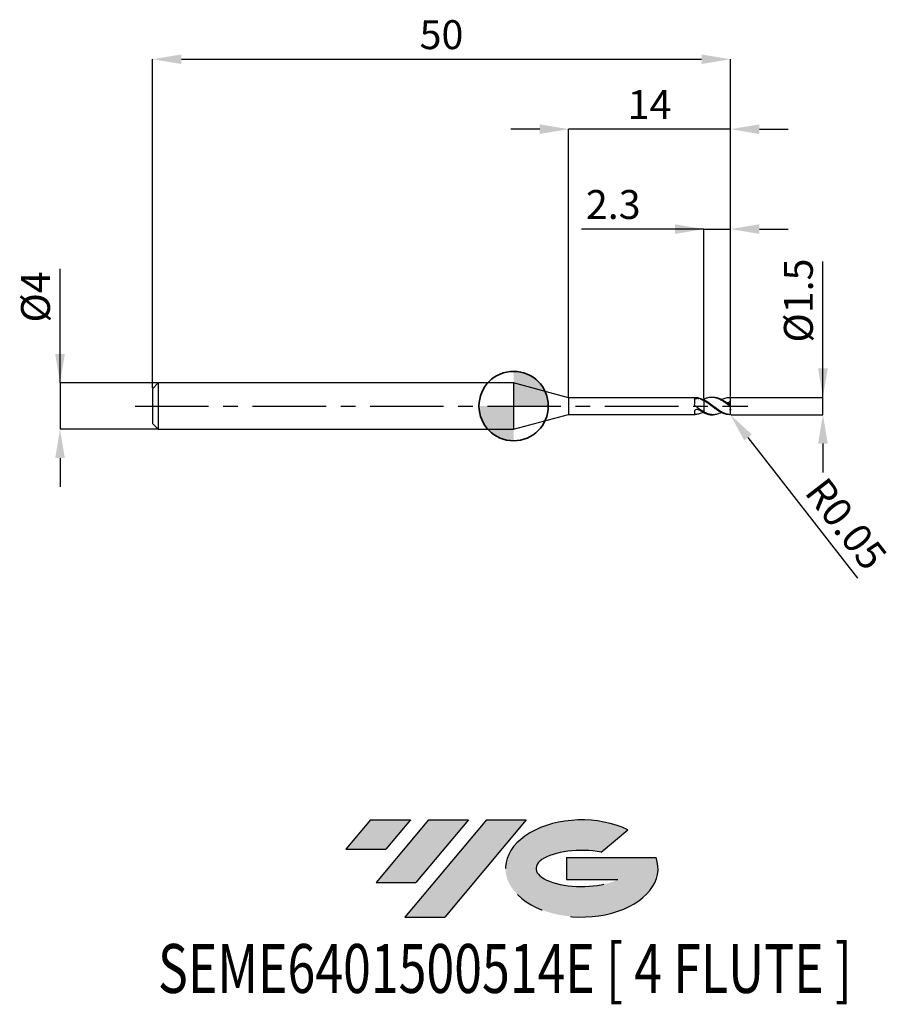
# Model space of a CAD drawing. Units: millimetres. Extents: x -42.7 to 32.8, y -51.7 to 33.4.
import ezdxf
from ezdxf.enums import TextEntityAlignment as Align

# ---------------------------------------------------------------- set-up
doc = ezdxf.new("R2010")
doc.units = ezdxf.units.MM
doc.header["$PDSIZE"] = -1
doc.linetypes.add('CENTERX2', pattern=[20.319999999999997, 12.7, -2.54, 2.54, -2.54])
for name, color, linetype in [('FORMAT', 2, 'Continuous'), ('중심선', 1, 'CENTERX2'), ('해칭선', 100, 'Continuous')]:
    doc.layers.add(name, color=color, linetype=linetype)
doc.layers.add('외형선', color=100, linetype='Continuous', lineweight=35)
doc.layers.add('치수문자_일반주서', color=7, linetype='Continuous', lineweight=25)
doc.styles.add('SLDTEXTSTYLE0', font='TXT', dxfattribs={"width": 0.75})
doc.dimstyles.new('SLDDIMSTYLE0', dxfattribs={"dimtxt": 3.5, "dimasz": 3.302, "dimexe": 0, "dimexo": 0.0625, "dimgap": 0.875, "dimtad": 1, "dimdec": 1, "dimrnd": 1e-09, "dimzin": 12, "dimdsep": 46, "dimtxsty": 'SLDTEXTSTYLE0', "dimsah": 1, "dimcen": 0.09, "dimadec": 0, "dimazin": 3, "dimtfac": 1, "dimtdec": 1, "dimtmove": 0, "dimatfit": 0, "dimfxl": 1, "dimfrac": 2, "dimtolj": 1, "dimtzin": 12, "dimarcsym": 0})

# ---------------------------------------------------------------- blocks, each defined once
blk = doc.blocks.new('블럭10')
at = {"layer": '중심선'}
for p, q in [((2.268634060543552, 16.24717430164393), (0.1404042013395286, 13.71084872107135)), ((2.268634060543552, 16.24717430164393), (5.714909304380834, 16.24717430164393)), ((7.28139805157953, 16.24717430164393), (2.750260043222114, 10.84717430164391)), ((5.714909304380834, 16.24717430164393), (3.58671253028996, 13.71088815037384)), ((12.29416204261559, 16.24717430164393), (5.245725140726316, 7.84717430164391)), ((10.72767329541681, 16.24717430164393), (6.196535287059397, 10.84717430164391)), ((7.28139805157953, 16.24717430164393), (10.72767329541681, 16.24717430164393)), ((15.74043728645272, 16.24717430164393), (8.692000384563599, 7.84717430164391)), ((12.29416204261559, 16.24717430164393), (15.74043728645272, 16.24717430164393)), ((22.22332737316547, 13.45928029700563), (24.52862924686651, 15.39360700705356)), ((0.1404042013395286, 13.71084872107135), (3.58671253028996, 13.71088815037384)), ((19.22039502424796, 13.00717430171391), (19.22036997980202, 11.08717430171403)), ((19.22039502424796, 13.00717430171391), (26.96566020931264, 13.00717430171391)), ((19.22036997980202, 11.08717430171403), (23.66174974927406, 11.08717430171406)), ((2.750260043222114, 10.84717430164391), (6.196535287059397, 10.84717430164391)), ((5.245725140726316, 7.84717430164391), (8.692000384563599, 7.84717430164391))]:
    blk.add_line(p, q, dxfattribs=at)
for centre, major_axis, ratio, start_param, end_param in [((20.54032771741204, 12.0471743016438), (6.600054785286829, -1.261213355974178e-13), 0.636358354079598, 0.9219305317359503, 6.513795318482858), ((20.54032771746488, 12.04717430159265), (3.960054785062283, 1.540847449632565e-10), 0.3939339440162632, 1.131841032648279, 5.62031148352944)]:
    blk.add_ellipse(centre, major_axis=major_axis, ratio=ratio, start_param=start_param, end_param=end_param, dxfattribs=at)
at = {"layer": 'FORMAT', "color": 2, "style": 'SLDTEXTSTYLE0', "width": 0.75}
blk.add_attdef('AUTOATTR0', text='', height=4.233333333333333, dxfattribs=at).set_placement((-16.11926103943555, -0.0412997538344756), align=Align.BOTTOM_LEFT)
blk = doc.blocks.new('*D12')
at = {"layer": 'Defpoints', "color": 0}
for p in [(18.7583648054117, 0.7499999999999972), (26.75836480541172, 0.7500000000000271), (18.7583648054117, -0.7500000000000028)]:
    blk.add_point(p, dxfattribs=at)
at = {"layer": '치수문자_일반주서', "color": 0, "lineweight": -2}
for p, q in [((26.75836480541173, -0.7499999999999734), (26.75836480541169, 12.50000000000003)), ((26.75836480541172, 3.250000000000027), (26.75836480541171, 5.750000000000027)), ((18.8208648054117, 0.7499999999999974), (26.75836480541172, 0.7500000000000266)), ((26.75836480541173, -0.7499999999999734), (26.75836480541172, 0.7500000000000266)), ((18.8208648054117, -0.7500000000000026), (26.75836480541173, -0.7499999999999734)), ((26.75836480541173, -3.249999999999973), (26.75836480541174, -5.749999999999973))]:
    blk.add_line(p, q, dxfattribs=at)
at = {"layer": '치수문자_일반주서', "color": 0}
for points in [[(26.34169813874505, 3.250000000000026), (27.17503147207838, 3.250000000000028), (26.75836480541172, 0.7500000000000266)], [(27.1750314720784, -3.249999999999972), (26.34169813874507, -3.249999999999974), (26.75836480541173, -0.7499999999999734)]]:
    blk.add_solid(points, dxfattribs=at)
at = {"layer": '치수문자_일반주서', "color": 0, "insert": (23.3833648054117, 9.125000000000018), "char_height": 2.5, "attachment_point": 2, "rotation": 90.00000000000014, "style": 'SLDTEXTSTYLE0'}
blk.add_mtext('\\A1;%%c1.5', dxfattribs=at)
blk = doc.blocks.new('*D13')
at = {"layer": 'Defpoints', "color": 0}
for p in [(18.7583648054117, 30.00000000000003), (-31.24163519458831, 1.499999999999996), (18.7583648054117, 0.7499999999999972)]:
    blk.add_point(p, dxfattribs=at)
at = {"layer": '치수문자_일반주서', "color": 0, "lineweight": -2}
for p, q in [((-31.24163519458831, 1.562499999999996), (-31.24163519458831, 30.00000000000003)), ((-28.74163519458831, 30.00000000000003), (16.2583648054117, 30.00000000000003)), ((18.7583648054117, 0.8124999999999972), (18.7583648054117, 30.00000000000003))]:
    blk.add_line(p, q, dxfattribs=at)
at = {"layer": '치수문자_일반주서', "color": 0}
for points in [[(-28.74163519458831, 30.4166666666667), (-28.74163519458831, 29.58333333333336), (-31.24163519458831, 30.00000000000003)], [(16.2583648054117, 29.58333333333336), (16.2583648054117, 30.4166666666667), (18.7583648054117, 30.00000000000003)]]:
    blk.add_solid(points, dxfattribs=at)
at = {"layer": '치수문자_일반주서', "color": 0, "insert": (-6.241635194588298, 33.37500000000003), "char_height": 2.5, "attachment_point": 2, "style": 'SLDTEXTSTYLE0'}
blk.add_mtext('\\A1;50', dxfattribs=at)
blk = doc.blocks.new('*D14')
at = {"layer": 'Defpoints', "color": 0}
for p in [(-30.74163519458831, 1.999999999999996), (-39.24163519458831, -2.00000000000003), (-30.74163519458831, -1.999999999999998)]:
    blk.add_point(p, dxfattribs=at)
at = {"layer": '치수문자_일반주서', "color": 0, "lineweight": -2}
for p, q in [((-39.24163519458833, 1.999999999999964), (-39.24163519458836, 11.87499999999996)), ((-39.24163519458833, 4.499999999999964), (-39.24163519458834, 6.999999999999964)), ((-30.80413519458831, 1.999999999999996), (-39.24163519458833, 1.999999999999964)), ((-39.24163519458833, 1.999999999999964), (-39.24163519458831, -2.00000000000003)), ((-30.80413519458831, -1.999999999999998), (-39.24163519458831, -2.00000000000003)), ((-39.24163519458831, -4.50000000000003), (-39.2416351945883, -7.00000000000003))]:
    blk.add_line(p, q, dxfattribs=at)
at = {"layer": '치수문자_일반주서', "color": 0}
for points in [[(-39.658301861255, 4.499999999999963), (-38.82496852792167, 4.499999999999966), (-39.24163519458833, 1.999999999999964)], [(-38.82496852792164, -4.500000000000028), (-39.65830186125497, -4.500000000000032), (-39.24163519458831, -2.00000000000003)]]:
    blk.add_solid(points, dxfattribs=at)
at = {"layer": '치수문자_일반주서', "color": 0, "insert": (-42.61663519458835, 9.437499999999954), "char_height": 2.5, "attachment_point": 2, "rotation": 90.0000000000002, "style": 'SLDTEXTSTYLE0'}
blk.add_mtext('\\A1;%%c4', dxfattribs=at)
blk = doc.blocks.new('*D15')
at = {"layer": 'Defpoints', "color": 0}
for p in [(18.7583648054117, 15.30788275874461), (16.4583648054117, 0.5840672976096184), (18.7583648054117, 0.7499999999999972)]:
    blk.add_point(p, dxfattribs=at)
at = {"layer": '치수문자_일반주서', "color": 0, "lineweight": -2}
for p, q in [((16.4583648054117, 15.30788275874461), (5.869466699160018, 15.30788275874461)), ((13.9583648054117, 15.30788275874461), (11.4583648054117, 15.30788275874461)), ((16.4583648054117, 0.6465672976096184), (16.4583648054117, 15.30788275874461)), ((16.4583648054117, 15.30788275874461), (18.7583648054117, 15.30788275874461)), ((18.7583648054117, 0.8124999999999972), (18.7583648054117, 15.30788275874461)), ((21.2583648054117, 15.30788275874461), (23.7583648054117, 15.30788275874461))]:
    blk.add_line(p, q, dxfattribs=at)
at = {"layer": '치수문자_일반주서', "color": 0}
for points in [[(13.9583648054117, 14.89121609207795), (13.9583648054117, 15.72454942541128), (16.4583648054117, 15.30788275874461)], [(21.2583648054117, 15.72454942541128), (21.2583648054117, 14.89121609207795), (18.7583648054117, 15.30788275874461)]]:
    blk.add_solid(points, dxfattribs=at)
at = {"layer": '치수문자_일반주서', "color": 0, "insert": (8.619466699160018, 18.68288275874461), "char_height": 2.5, "attachment_point": 2, "style": 'SLDTEXTSTYLE0'}
blk.add_mtext('\\A1;2.3', dxfattribs=at)
blk = doc.blocks.new('*D16')
at = {"layer": 'Defpoints', "color": 0}
for p in [(4.758364779650293, 23.94888346237753), (4.758364779650293, 0.725000000000005), (18.7583648054117, 0.7499999999999972)]:
    blk.add_point(p, dxfattribs=at)
at = {"layer": '치수문자_일반주서', "color": 0, "lineweight": -2}
for p, q in [((2.258364779650293, 23.94888346237753), (-0.241635220349707, 23.94888346237753)), ((4.758364779650293, 0.787500000000005), (4.758364779650293, 23.94888346237753)), ((18.7583648054117, 23.94888346237753), (4.758364779650293, 23.94888346237753)), ((18.7583648054117, 0.8124999999999972), (18.7583648054117, 23.94888346237753)), ((21.2583648054117, 23.94888346237753), (23.7583648054117, 23.94888346237753))]:
    blk.add_line(p, q, dxfattribs=at)
at = {"layer": '치수문자_일반주서', "color": 0}
for points in [[(2.258364779650293, 23.53221679571086), (2.258364779650293, 24.3655501290442), (4.758364779650293, 23.94888346237753)], [(21.2583648054117, 24.3655501290442), (21.2583648054117, 23.53221679571086), (18.7583648054117, 23.94888346237753)]]:
    blk.add_solid(points, dxfattribs=at)
at = {"layer": '치수문자_일반주서', "color": 0, "insert": (11.758364792531, 27.32388346237753), "char_height": 2.5, "attachment_point": 2, "style": 'SLDTEXTSTYLE0'}
blk.add_mtext('\\A1;14', dxfattribs=at)
blk = doc.blocks.new('SW_DOWELSYMBOL_0')
at = {"linetype": 'Continuous', "lineweight": 18}
h = blk.add_hatch(color=0, dxfattribs=at)
edge = h.paths.add_edge_path(flags=0)
edge.add_arc((0, 0), 3, 0, 90)
edge.add_line((0, 3), (0, 0))
edge.add_line((0, 0), (3, 0))
h = blk.add_hatch(color=0, dxfattribs=at)
edge = h.paths.add_edge_path(flags=0)
edge.add_arc((0, 0), 3, 180, 270.0000000000007)
edge.add_line((0, -3), (0, 0))
edge.add_line((0, 0), (-3, 0))
at = {"layer": '해칭선', "color": 0}
blk.add_circle((0, 0), 3, dxfattribs=at)
blk = doc.blocks.new('*D336')
at = {"layer": 'Defpoints', "color": 0}
for p in [(18.70836480541172, -0.6999999999999957), (18.73902763651248, -0.7394941867733247)]:
    blk.add_point(p, dxfattribs=at)
at = {"layer": '치수문자_일반주서', "color": 0, "lineweight": -2}
blk.add_line((20.27216919155047, -2.714203525439574), (29.73336466859009, -14.90036533291474), dxfattribs=at)
at = {"layer": '치수문자_일반주서', "color": 0}
blk.add_solid([(20.60128741466151, -2.458679932933243), (19.94305096843943, -2.969727117945906), (18.73902763651248, -0.7394941867733247)], dxfattribs=at)
at = {"layer": '치수문자_일반주서', "color": 0, "insert": (28.76719842401587, -10.19082140193317), "char_height": 2.5, "attachment_point": 5, "rotation": 307.82535227886916, "style": 'SLDTEXTSTYLE0'}
blk.add_mtext('\\A1;R0.05', dxfattribs=at)

msp = doc.modelspace()

# ---------------------------------------------------------------- hatches: boundary and pattern name
at = {"layer": '중심선'}
for points in [[(-8.932540131983508, -35.80000000000001), (-12.3788153758208, -35.80000000000001), (-14.50704523502482, -38.33632558057261), (-11.06073690607439, -38.33628615127012)], [(-3.919776140947537, -35.80000000000001), (-7.366051384784818, -35.80000000000001), (-11.89718939314223, -41.20000000000003), (-8.450914149304946, -41.20000000000003)], [(1.092987850088333, -35.80000000000001), (-2.353287393748756, -35.79999999999998), (-9.401724295638026, -44.20000000000003), (-5.955449051800748, -44.20000000000003)]]:
    msp.add_hatch(color=256, dxfattribs=at).paths.add_polyline_path(points, flags=0)
h = msp.add_hatch(color=256, dxfattribs=at)
edge = h.paths.add_edge_path(flags=0)
edge.add_ellipse((5.892878281100534, -40.00000000005129), major_axis=(3.960054785062285, 1.540882976769353e-10), ratio=0.3939339440162626, start_angle=39.99803423149177, end_angle=342.90460819391564, ccw=False)
edge.add_line((7.575877936801103, -38.58789400463834), (9.88117981050214, -36.6535672945904))
edge.add_ellipse((5.892878281047688, -40.00000000000016), major_axis=(6.600054785286828, -1.27897692436818e-13), ratio=0.6363583540795982, start_angle=39.9987384933743, end_angle=368.4976242363724)
edge.add_line((12.3182107729483, -39.03999999993003), (4.572945587883611, -39.03999999993003))
edge.add_line((4.572945587883611, -39.03999999993003), (4.572920543437677, -40.95999999992993))
edge.add_line((4.572920543437677, -40.95999999992993), (9.014300312909715, -40.95999999992989))

# ---------------------------------------------------------------- linework, layer by layer
at = {"color": 4, "linetype": 'Continuous', "lineweight": 25}
for p, q in [((-30.7416351945883, 1.999999999999996), (-31.24163519458831, 1.499999999999996)), ((0, 1.999999999999996), (-30.7416351945883, 1.999999999999996)), ((-30.7416351945883, 1.999999999999996), (-30.7416351945883, -1.999999999999996)), ((4.758364779650293, 0.725000000000005), (0, 1.999999999999996)), ((0, 1.999999999999996), (0, -1.999999999999996)), ((-31.24163519458831, 1.499999999999996), (-31.24163519458831, -1.499999999999996)), ((15.71364241699987, 0.7249999999999979), (4.758364779650293, 0.7249999999999979)), ((4.758364779650293, 0.725000000000005), (4.758364779650293, -0.725000000000005)), ((15.65821700501326, 0.5444917396479099), (15.65821700501326, 0.1551146275355109)), ((15.7521806686442, 0.7239335526427197), (15.71364241699989, 0.7246375650605472)), ((16.41062201700038, 0.5427529078485378), (16.4583648054117, 0.5668371366755878)), ((16.4583648054117, 0.5840672976096215), (16.4583648054117, 0.5719860373527084)), ((16.4583648054117, 0.4704948372332609), (16.4583648054117, 0.5398130368732481)), ((0, -1.999999999999996), (4.758364779650293, -0.725000000000005)), ((4.758364779650293, -0.7249999999999979), (15.71364241699987, -0.7249999999999979)), ((15.65821700501326, -0.4787000579226728), (15.65821700501326, -0.7082121520593248)), ((16.4583648054117, -0.5007360210266327), (16.4583648054117, -0.5216956496784064)), ((16.4583648054117, -0.5840672976096215), (16.4583648054117, -0.5206744522460056)), ((-31.24163519458831, -1.499999999999996), (-30.7416351945883, -1.999999999999996)), ((-30.7416351945883, -1.999999999999996), (0, -1.999999999999996))]:
    msp.add_line(p, q, dxfattribs=at)
at = {"color": 1, "linetype": 'Continuous', "lineweight": 25}
for p, q in [((17.25673323157943, 0.75), (17.13181251215801, 0.75)), ((18.71409757973933, 0.75), (18.69663442879886, 0.75)), ((18.7583648054117, 0.6980771397812333), (18.7583648054117, 0.7000000000000028)), ((18.7583648054117, 0.4856279734475208), (18.7583648054117, 0.6980771397812333)), ((18.7583648054117, 0.1446753091569519), (18.7583648054117, 0.4856279734475208)), ((18.7583648054117, 0.0518488853771686), (18.7583648054117, 0.1446753091569519)), ((18.7583648054117, -0.0518488853771686), (18.7583648054117, 0.0518488853771686)), ((17.13181251215801, -0.75), (17.25673323157943, -0.75)), ((18.7583648054117, -0.276557716220637), (18.7583648054117, -0.0518488853771686)), ((18.7583648054117, -0.1237673213148298), (18.7583648054117, -0.0830218858566241)), ((18.7583648054117, -0.276557716220637), (18.7583648054117, -0.3425080385939481)), ((18.7583648054117, -0.6980771397812333), (18.7583648054117, -0.3425080385939481)), ((18.7583648054117, -0.6999999999999957), (18.7583648054117, -0.6980771397812333))]:
    msp.add_line(p, q, dxfattribs=at)
for centre, start, end in [((18.70836480541172, 0.7000000000000028), 0, 90), ((18.70836480541172, -0.6999999999999957), 270, 0)]:
    msp.add_arc(centre, 0.0500000000000043, start, end, dxfattribs=at)
at = {"color": 4, "linetype": 'Continuous', "lineweight": 25}
for points, knots in [([(15.65821700501326, 0.5444917396479099), (15.65821700501326, 0.5725541138547428), (15.6674781322703, 0.597442648073347), (15.70739878008112, 0.6361231039231896), (15.73835304901806, 0.6501360695382772), (15.81235732721163, 0.6671943508101421), (15.85488586168564, 0.6706128455729541), (15.93939058840222, 0.6685949729143488), (15.98052952320192, 0.6631570899625459), (16.01491136130176, 0.6521676639980925)], [0, 0, 0, 0, 0.25, 0.25, 0.5, 0.5, 0.75, 0.75, 1, 1, 1, 1]), ([(16.4583648054117, 0.5242980423827746), (16.34169456523581, 0.5832276085327308), (16.22012491443566, 0.6317046118123386), (15.98931019138169, 0.6991906747015477), (15.87009454986563, 0.7192910860156374), (15.7521806686447, 0.7239335526426984)], [0, 0, 0, 0, 0.5, 0.5, 1, 1, 1, 1]), ([(16.4583648054117, 0.4520184293648128), (16.38489300209667, 0.4940275231272437), (16.30947061692201, 0.5326334901246028), (16.1602796211688, 0.6000631569375443), (16.08832593921423, 0.6287022498937631), (16.01491136130176, 0.6521676639980925)], [0, 0, 0, 0, 0.5, 0.5, 1, 1, 1, 1]), ([(16.4583648054117, 0.4704948372328843), (16.4583648054117, 0.4270969143389038), (16.4583648054117, 0.3736085696351878), (16.4583648054117, 0.2412477408581282), (16.4583648054117, 0.1620408340619335), (16.4583648054117, -0.019236197140593), (16.4583648054117, -0.1215059259436799), (16.4583648054117, -0.3284198236939702), (16.4583648054117, -0.4323841767377417), (16.4583648054117, -0.5206744522460056)], [0, 0, 0, 0, 0.25, 0.25, 0.5, 0.5, 0.75, 0.75, 1, 1, 1, 1]), ([(16.4583648054117, 0.4520184293641591), (16.4583648054117, 0.4082668074216684), (16.4583648054117, 0.3550582361205201), (16.4583648054117, 0.2256869297420181), (16.4583648054117, 0.1492602942818166), (16.4583648054117, -0.0237000287177267), (16.4583648054117, -0.1203763981353916), (16.4583648054117, -0.316286145126071), (16.4583648054117, -0.4150153879565295), (16.4583648054117, -0.5007360210266327)], [0, 0, 0, 0, 0.25, 0.25, 0.5, 0.5, 0.75, 0.75, 1, 1, 1, 1]), ([(15.65821700501326, -0.4787000579226728), (15.65821700501326, -0.446780841081889), (15.6674781322703, -0.412360630283942), (15.70739878008112, -0.3497519175075396), (15.73835304901806, -0.3215037887987506), (15.81235732721163, -0.2844174632009455), (15.85488586168566, -0.2755183064876761), (15.93939058840222, -0.2803795428538862), (15.98052952320192, -0.2940757465455448), (16.01491136130176, -0.3167054436464269)], [0, 0, 0, 0, 0.25, 0.25, 0.5, 0.5, 0.75, 0.75, 1, 1, 1, 1]), ([(16.4583648054117, -0.5007360210266256), (16.3416945652358, -0.4390335373356322), (16.22012491443566, -0.3657893180935687), (15.98931019138168, -0.2097258740039791), (15.8700945498656, -0.1248067029558086), (15.75218066864468, -0.0393091765127522)], [0, 0, 0, 0, 0.5, 0.5, 1, 1, 1, 1]), ([(16.41062201700038, -0.5427529078485307), (16.29486527285057, -0.594688934608449), (16.07534618918301, -0.6931795157612584), (15.85590580735553, -0.7140625529886151), (15.75218066864468, -0.7239335526426984)], [0, 0, 0, 0, 0.5273197310038805, 0.9999999999999999, 0.9999999999999999, 0.9999999999999999, 0.9999999999999999]), ([(16.4583648054117, -0.5668371366755878), (16.38489300209667, -0.5333374180564121), (16.30947061692201, -0.4948159762058637), (16.1602796211688, -0.4104454809070575), (16.08832593921423, -0.3650260033594961), (16.01491136130176, -0.3167054436464269)], [0, 0, 0, 0, 0.5, 0.5, 1, 1, 1, 1])]:
    msp.add_open_spline(points, degree=3, knots=knots, dxfattribs=at)
for points in [[(15.75218066864367, -0.039309176512063), (15.69076521848731, 0.0052222138500184), (15.65821700501203, 0.0811281644612478), (15.65821700501189, 0.1551146275351201)], [(15.75218066864367, -0.7239335526429471), (15.69076521848731, -0.726351581587295), (15.65821700501203, -0.7244168763485419), (15.65821700501189, -0.7082121520594029)]]:
    msp.add_open_spline(points, degree=3, dxfattribs=at)
at = {"color": 1, "linetype": 'Continuous', "lineweight": 25}
for points, knots in [([(18.70836480541166, -0.0088792400073601), (18.61554836109983, 0.0615305925996878), (18.51926258142245, 0.1329183522103463), (18.33107884823227, 0.2692092891515614), (18.24034019334391, 0.3338974335636991), (18.05091274206617, 0.4545135254162176), (17.95516607016606, 0.509632953670021), (17.77227507210979, 0.6035609887074287), (17.67641466049946, 0.643834633935441), (17.4870311711953, 0.7057176116382209), (17.3963275770989, 0.7272801958151476), (17.20806282963117, 0.7511748845080817), (17.11179026905148, 0.7531468451310417), (16.92628630773822, 0.7371952073435679), (16.83343823694, 0.7193481626358675), (16.64356029362162, 0.6646297172374105), (16.55157010797126, 0.6283016629644038), (16.45836480541168, 0.5840672976095362)], [0, 0, 0, 0, 0.125, 0.125, 0.25, 0.25, 0.3749999999999999, 0.3749999999999999, 0.4999999999999999, 0.4999999999999999, 0.6249999999999999, 0.6249999999999999, 0.7499999999999999, 0.7499999999999999, 0.875, 0.875, 1, 1, 1, 1]), ([(18.70836480541166, -0.7451753110547159), (18.61554836109983, -0.7372011830232097), (18.51926258142245, -0.719078701634281), (18.33107884823227, -0.6644139617578517), (18.24034019334391, -0.6282720010869411), (18.05091274206617, -0.5392588863461967), (17.95516607016609, -0.4866378784463024), (17.77227507210979, -0.3717125070397458), (17.67641466049946, -0.3076069076816097), (17.4870311711953, -0.173322154237546), (17.39632757709892, -0.1039379073547764), (17.20806282963117, 0.0374125218353285), (17.1117902690515, 0.1090516429453956), (16.92628630773824, 0.245851041471866), (16.83343823694001, 0.311930242102278), (16.64356029362162, 0.4349807680551478), (16.55157010797126, 0.4908609504124755), (16.45836480541169, 0.5398130368732623)], [0, 0, 0, 0, 0.125, 0.125, 0.25, 0.25, 0.375, 0.375, 0.5, 0.5, 0.625, 0.625, 0.75, 0.75, 0.875, 0.875, 1, 1, 1, 1]), ([(18.70836480541166, -0.7499474375560524), (18.61554836109983, -0.7507810770503482), (18.51926258142245, -0.7415093450231041), (18.33107884823227, -0.7035835101431971), (18.24034019334391, -0.675305777964752), (18.05091274206617, -0.6007851904855244), (17.95516607016609, -0.5546925949827681), (17.77227507210979, -0.4506925285664849), (17.67641466049946, -0.3911541600558337), (17.4870311711953, -0.2636043728913009), (17.3963275770989, -0.196388255657844), (17.20806282963117, -0.0569308621884517), (17.11179026905148, 0.0150261412115569), (16.92628630773822, 0.1549166921936518), (16.83343823694, 0.2237667824579361), (16.64356029362162, 0.3546839311050078), (16.55157010797126, 0.4155827655381756), (16.45836480541168, 0.4704948372332041)], [0, 0, 0, 0, 0.1249999999999998, 0.1249999999999998, 0.2499999999999996, 0.2499999999999996, 0.3749999999999993, 0.3749999999999993, 0.4999999999999991, 0.4999999999999991, 0.6249999999999993, 0.6249999999999993, 0.7499999999999996, 0.7499999999999996, 0.8749999999999998, 0.8749999999999998, 1, 1, 1, 1]), ([(18.70836480541166, 0.0849338318604893), (18.60265520411824, 0.1627663856768322), (18.39196426744076, 0.3178952809419613), (18.07735366533583, 0.5185204456895747), (17.76300348006161, 0.6646080940973818), (17.48885174973154, 0.7447076978248433), (17.32007548630921, 0.7412459258143116), (17.25673323157943, 0.7399467120501129)], [0, 0, 0, 0, 0.2180895274138609, 0.4346765690926253, 0.6511122751960302, 0.8690613556165203, 1, 1, 1, 1]), ([(17.97526739368354, 0.5569272872569968), (17.99916019800222, 0.5703650724514375), (18.13282246667379, 0.645539373092511), (18.37693514670457, 0.7261935032177576), (18.59768778782342, 0.7420150919150359), (18.70836480541166, 0.7499474375560524)], [0, 0, 0, 0, 0.097908707621757, 0.5477255749841261, 1, 1, 1, 1]), ([(18.7583648054117, 0.4856279734475208), (18.73506095438407, 0.4268488843869633), (18.70051994459052, 0.3751449171012382), (18.61374382946755, 0.3021190095467858), (18.56161975940699, 0.2806955207481323), (18.50852616841084, 0.2745990634414213)], [0, 0, 0, 0, 0.5, 0.5, 1, 1, 1, 1]), ([(18.70836480541172, 0.7499474375560524), (18.71509760028582, 0.7498869663350831), (18.72183788223694, 0.7483930127914462), (18.72805757141586, 0.7455648715829), (18.7343342642441, 0.7427108103701698), (18.74028441809293, 0.7383891985387407), (18.74519324353736, 0.7328168050883335), (18.74883297117887, 0.7286850642675375), (18.75198998112197, 0.7237548018901947), (18.75427379697396, 0.7183048242598602), (18.75657123859096, 0.7128223308230375), (18.75803802003239, 0.7066188708115106), (18.75831482361949, 0.7003426374689852), (18.75834803555048, 0.6995895914884116), (18.7583648054117, 0.6988339289707639), (18.7583648054117, 0.6980771397812404)], [0, 0, 0, 0, 2.53531393923e-05, 2.53531393923e-05, 2.53531393923e-05, 5.09966090102e-05, 5.09966090102e-05, 5.09966090102e-05, 6.99057607391e-05, 6.99057607391e-05, 6.99057607391e-05, 8.90096049575e-05, 8.90096049575e-05, 8.90096049575e-05, 9.12547974814e-05, 9.12547974814e-05, 9.12547974814e-05, 9.12547974814e-05]), ([(18.7583648054117, 0.0518488853771686), (18.7583648054117, 0.0512784993127795), (18.7577877275784, 0.0511412664231941), (18.75664645532336, 0.0514933351183871), (18.7555042504334, 0.0518456915201924), (18.7537681007428, 0.0526975050926524), (18.75161869433509, 0.0539480971699149), (18.74948078990869, 0.0551919970336101), (18.74689104184947, 0.0568521398610855), (18.74406691596627, 0.0587612315386892), (18.74087062459338, 0.0609219047917762), (18.73730909013668, 0.0634430661977703), (18.73362019823597, 0.0661168290180072), (18.72916185020611, 0.0693483048982202), (18.72442378867385, 0.072868788214663), (18.71967532676351, 0.076425782439685), (18.7159274032789, 0.0792332898899772), (18.7121247246229, 0.0820997360368594), (18.7083648054118, 0.0849338318606101)], [0, 0, 0, 0, 1.31738363452e-05, 1.31738363452e-05, 1.31738363452e-05, 2.63593806778e-05, 2.63593806778e-05, 2.63593806778e-05, 3.94433388119e-05, 3.94433388119e-05, 3.94433388119e-05, 5.42500311007e-05, 5.42500311007e-05, 5.42500311007e-05, 7.21654351896e-05, 7.21654351896e-05, 7.21654351896e-05, 8.62461648955e-05, 8.62461648955e-05, 8.62461648955e-05, 8.62461648955e-05]), ([(17.97526739368354, -0.5569272872569897), (17.90471894639255, -0.5921812905723343), (17.72889351210732, -0.6800436132914172), (17.44206755186173, -0.7487139192617747), (17.11685218984991, -0.7560892720610823), (16.78772003682913, -0.6826771121709356), (16.5682186502457, -0.5747091642179356), (16.4583648054117, -0.5206744522460056)], [0, 0, 0, 0, 0.139724248145902, 0.3482298697389602, 0.5658887481378254, 0.7827403696849312, 1, 1, 1, 1]), ([(16.45836480541169, -0.5840672976095505), (16.56317684777625, -0.6266572483659161), (16.77263915661236, -0.7117714128969084), (16.99670296724283, -0.7584898927531469), (17.11665478652991, -0.7468581192706694), (17.13181251215801, -0.7453882688585338)], [0, 0, 0, 0, 0.4666625168536074, 0.9326047467661303, 1, 1, 1, 1]), ([(18.70836480541172, -0.0088792400073743), (18.71509760028582, -0.0139866858223741), (18.72183788223694, -0.0192603783652174), (18.72805757141586, -0.0242340359891813), (18.7343342642441, -0.029253277343571), (18.74028441809293, -0.0341283882709504), (18.74519324353736, -0.0383220961803517), (18.74883297117887, -0.0414315884145111), (18.75198998112197, -0.0442458425602581), (18.75427379697396, -0.0464974576365975), (18.75657123859096, -0.0487625063607666), (18.75803802003239, -0.0505208309609912), (18.75831482361949, -0.0515201771449796), (18.75834803555048, -0.0516400824426313), (18.7583648054117, -0.0517497456563234), (18.7583648054117, -0.0518488853771686)], [0, 0, 0, 0, 2.53531393923e-05, 2.53531393923e-05, 2.53531393923e-05, 5.09966090102e-05, 5.09966090102e-05, 5.09966090102e-05, 6.99057607391e-05, 6.99057607391e-05, 6.99057607391e-05, 8.90096049575e-05, 8.90096049575e-05, 8.90096049575e-05, 9.12547974814e-05, 9.12547974814e-05, 9.12547974814e-05, 9.12547974814e-05]), ([(18.7583648054117, -0.6980771397812262), (18.7583648054117, -0.702431217074583), (18.7577877275784, -0.706907847735998), (18.75664645532336, -0.7111335872704103), (18.7555042504334, -0.7153627800320308), (18.7537681007428, -0.7194484962315784), (18.75161869433509, -0.7230721587448627), (18.74948078990869, -0.726676430184213), (18.74689104184947, -0.7299159942590023), (18.74406691596627, -0.7326524841234558), (18.74087062459338, -0.7357495907353808), (18.73730909013668, -0.7382771159064916), (18.73362019823597, -0.7402058268072338), (18.72916185020611, -0.7425368423739513), (18.72442378867385, -0.7440495031123859), (18.71967532676351, -0.7447930343230738), (18.7159274032789, -0.7453798976355941), (18.7121247246229, -0.7454983365466319), (18.7083648054118, -0.7451753110590786)], [0, 0, 0, 0, 1.31738363452e-05, 1.31738363452e-05, 1.31738363452e-05, 2.63593806778e-05, 2.63593806778e-05, 2.63593806778e-05, 3.94433388119e-05, 3.94433388119e-05, 3.94433388119e-05, 5.42500311007e-05, 5.42500311007e-05, 5.42500311007e-05, 7.21654351896e-05, 7.21654351896e-05, 7.21654351896e-05, 8.62461648955e-05, 8.62461648955e-05, 8.62461648955e-05, 8.62461648955e-05])]:
    msp.add_open_spline(points, degree=3, knots=knots, dxfattribs=at)
for points in [[(18.7583648054117, 0.1446753091569519), (18.67239806345904, 0.1946866208007521), (18.58913688868077, 0.2379487114666503), (18.50852616841081, 0.2745990634413786)], [(18.7583648054117, -0.276557716220637), (18.73125206186029, -0.2910115647327345), (18.70433049818018, -0.3072955876203807), (18.67757666098655, -0.3251852644672013)], [(18.7583648054117, -0.3425080385939552), (18.73176290697114, -0.3371321228914255), (18.70479030953067, -0.33135107966757), (18.67757666098461, -0.3251852644655813)]]:
    msp.add_open_spline(points, degree=3, dxfattribs=at)
at = {"layer": '외형선'}
msp.add_circle((0, 0), 3.000000000000005, dxfattribs=at)
at = {"layer": '중심선', "ltscale": 0.5}
msp.add_line((-32.74163519458831, -1.11e-14), (20.2583648054117, -3e-15), dxfattribs=at)

# ---------------------------------------------------------------- block references
at = {"color": 7, "linetype": 'Continuous'}
msp.add_blockref('블럭10', (-14.64744943636435, -52.04717430164394), dxfattribs=at).add_auto_attribs({'AUTOATTR0': 'SEME6401500514E [ 4 FLUTE ]'})
at = {"layer": '외형선'}
msp.add_blockref('SW_DOWELSYMBOL_0', (0, 0), dxfattribs=at)

# ---------------------------------------------------------------- dimensions: what is measured, and where the dimension line sits
at = {"layer": '치수문자_일반주서'}
for base, p1, p2, picture, middle in [((18.7583648054117, 30.00000000000003), (-31.24163519458831, 1.499999999999996), (18.7583648054117, 0.7499999999999972), '*D13', (-6.241635194588298, 30.00000000000003)), ((4.758364779650293, 23.94888346237753), (18.7583648054117, 0.7499999999999972), (4.758364779650293, 0.725000000000005), '*D16', (11.758364792531, 23.94888346237753)), ((18.7583648054117, 15.30788275874461), (16.4583648054117, 0.5840672976096184), (18.7583648054117, 0.7499999999999972), '*D15', (8.619466699160018, 15.30788275874461))]:
    dim = msp.add_linear_dim(base=base, p1=p1, p2=p2, dimstyle='SLDDIMSTYLE0', override={"dimtxt": 2.5, "dimasz": 2.5}, dxfattribs=at)
    dim.commit()
    dim.dimension.update_dxf_attribs({"geometry": picture, "text_midpoint": middle, "dimtype": 160})
for base, p1, p2, picture, middle in [((26.75836480541172, 0.7500000000000266), (18.7583648054117, -0.7500000000000028), (18.7583648054117, 0.7499999999999972), '*D12', (26.7583648054117, 9.125000000000027)), ((-39.24163519458831, -2.00000000000003), (-30.74163519458831, 1.999999999999996), (-30.74163519458831, -1.999999999999998), '*D14', (-39.24163519458835, 9.437499999999964))]:
    dim = msp.add_linear_dim(base=base, p1=p1, p2=p2, angle=90.0000000000002, text='%%c<>', dimstyle='SLDDIMSTYLE0', override={"dimtxt": 2.5, "dimasz": 2.5}, dxfattribs=at)
    dim.commit()
    dim.dimension.update_dxf_attribs({"geometry": picture, "text_midpoint": middle, "dimtype": 160})
dim = msp.add_radius_dim(center=(18.70836480541172, -0.6999999999999957), mpoint=(18.73902763651248, -0.7394941867733247), dimstyle='SLDDIMSTYLE0', override={"dimtxt": 2.5, "dimasz": 2.5, "dimdec": 2, "dimzin": 8, "dimcen": 0, "dimtofl": 0}, dxfattribs=at)
dim.commit()
dim.dimension.update_dxf_attribs({"geometry": '*D336', "text_midpoint": (27.08869548614956, -11.49399172371546), "dimtype": 164})

doc.saveas('drawing.dxf')
